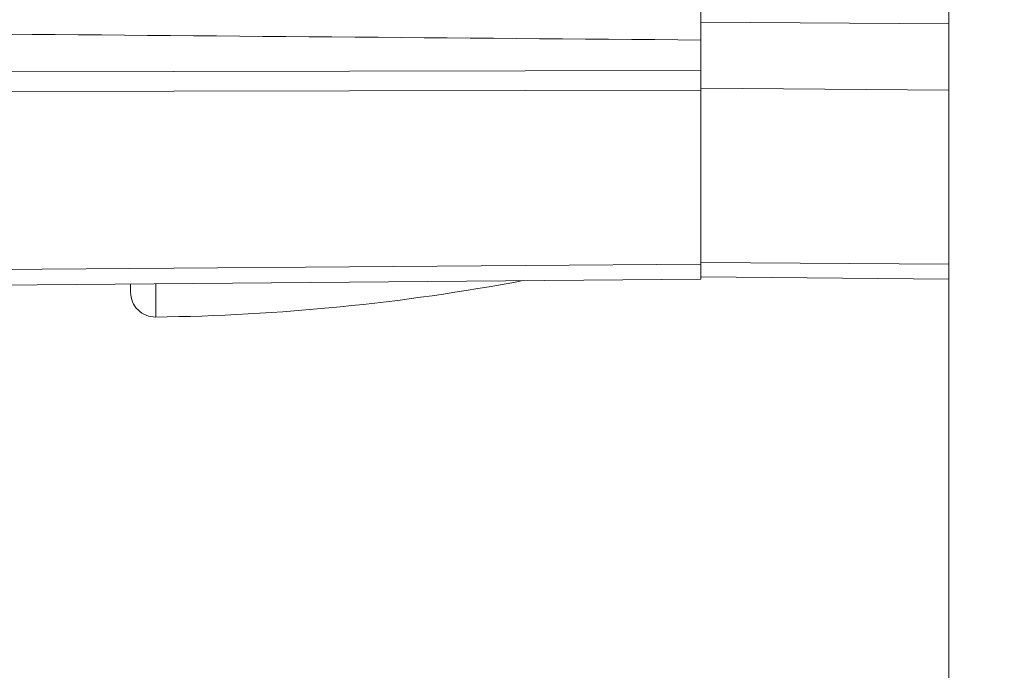
# Model space of a CAD drawing. Units: millimetres. Extents: x 80 to 3806, y 28 to 1120.
# Drawn here: x 614 to 654, y 458 to 484 of the extents above; entities that cross this region are included whole.
import ezdxf

# ---------------------------------------------------------------- set-up
doc = ezdxf.new("R2010")
doc.units = ezdxf.units.MM
doc.header["$LTSCALE"] = 12
doc.layers.add('1', color=7, linetype='Continuous')
doc.styles.add('dims', font='swiss.ttf')
doc.dimstyles.get("Standard").update_dxf_attribs({"dimtxt": 10, "dimasz": 10, "dimexe": 6, "dimexo": 8, "dimgap": 5, "dimtad": 1, "dimdec": 4, "dimzin": 0, "dimdsep": 46, "dimtxsty": 'dims', "dimcen": 0.09, "dimadec": 0, "dimazin": 0, "dimtfac": 1, "dimtdec": 4, "dimtofl": 0, "dimtmove": 0, "dimatfit": 3, "dimfxl": 0, "dimtolj": 1, "dimtzin": 0, "dimarcsym": 0})

# ---------------------------------------------------------------- blocks, each defined once
blk = doc.blocks.new('*D4')
at = {"color": 0, "lineweight": -2}
for p, q in [((602.774, 687.419), (769.485, 687.419)), ((763.485, 459.663), (763.485, 677.419)), ((602.774, 449.663), (769.485, 449.663))]:
    blk.add_line(p, q, dxfattribs=at)
at = {"color": 0, "lineweight": 18}
for points in [[(761.818, 677.419), (765.151, 677.419), (763.485, 687.419)], [(761.818, 459.663), (765.151, 459.663), (763.485, 449.663)]]:
    blk.add_solid(points, dxfattribs=at)
at = {"layer": 'Defpoints', "color": 0, "lineweight": 18}
for p in [(594.774, 687.419), (763.485, 687.419), (594.774, 449.663)]:
    blk.add_point(p, dxfattribs=at)
at = {"color": 0, "lineweight": 18, "insert": (753.217, 568.541), "char_height": 10, "attachment_point": 5, "rotation": 90, "style": 'dims'}
blk.add_mtext('\\A1;%%C238.0', dxfattribs=at)

msp = doc.modelspace()

# ---------------------------------------------------------------- linework, layer by layer
at = {"layer": '1', "color": 7, "linetype": 'Continuous', "lineweight": 18}
for p, q in [((641.27383, 493.86718), (641.27383, 484.22063)), ((651.27383, 485.14959), (651.27383, 451.49997)), ((641.27383, 484.22063), (641.27383, 481.55183)), ((641.27383, 482.26562), (641.27383, 481.4765)), ((641.27383, 481.55183), (651.27383, 481.4765)), ((641.27383, 481.4765), (641.27383, 474.44426)), ((641.27383, 474.44426), (641.27383, 473.8461)), ((610.77383, 473.57993), (641.27383, 473.8461)), ((641.27383, 473.93337), (651.27383, 473.8461)), ((618.27383, 473.31151), (618.27383, 473.64554))]:
    msp.add_line(p, q, dxfattribs=at)
at = {"layer": '1', "color": 7, "linetype": 'Continuous', "lineweight": 13}
for p, q in [((641.27383, 484.22063), (651.27383, 484.14604)), ((594.77383, 482.17454), (641.27383, 482.26562)), ((641.27383, 481.4765), (594.77383, 481.38542)), ((594.77459, 474.09073), (641.27383, 474.44426)), ((641.27383, 474.52029), (651.27383, 474.44426)), ((619.28565, 473.65427), (619.28565, 472.31158))]:
    msp.add_line(p, q, dxfattribs=at)
at = {"layer": '1', "color": 7, "linetype": 'Continuous', "lineweight": 18}
msp.add_lwpolyline([(613.37383, 483.72953), (614.30383, 483.72165), (615.23383, 483.71378), (616.16383, 483.70591), (617.09383, 483.69804), (618.02383, 483.69017), (618.95383, 483.68231), (619.88383, 483.67444), (620.81383, 483.66658), (621.74383, 483.65872), (622.67383, 483.65086), (623.60383, 483.643), (624.53383, 483.63514), (625.46383, 483.62729), (626.39383, 483.61943), (627.32383, 483.61158), (628.25383, 483.60373), (629.18383, 483.59588), (630.11383, 483.58803), (631.04383, 483.58019), (631.97383, 483.57234), (632.90383, 483.5645), (633.83383, 483.55666), (634.76383, 483.54882), (635.69383, 483.54098), (636.62383, 483.53314), (637.55383, 483.52531), (638.48383, 483.51747), (639.41383, 483.50964), (640.34383, 483.50181), (641.27383, 483.49398)], dxfattribs=at)
for centre, radius, start, end in [((618.27383, 557.89592), 85.59032, 270.677348, 280.663104), ((619.27383, 473.31151), 1, 180, 270.677348)]:
    msp.add_arc(centre, radius, start, end, dxfattribs=at)

# ---------------------------------------------------------------- dimensions: what is measured, and where the dimension line sits
at = {"lineweight": 18}
dim = msp.add_linear_dim(base=(763.48476, 687.41904), p1=(594.77383, 449.66339), p2=(594.77383, 687.41904), angle=90, text='%%C238.0', dimstyle='Standard', dxfattribs=at)
dim.commit()
dim.dimension.update_dxf_attribs({"geometry": '*D4', "text_midpoint": (753.2166, 568.54121)})

doc.saveas('drawing.dxf')
